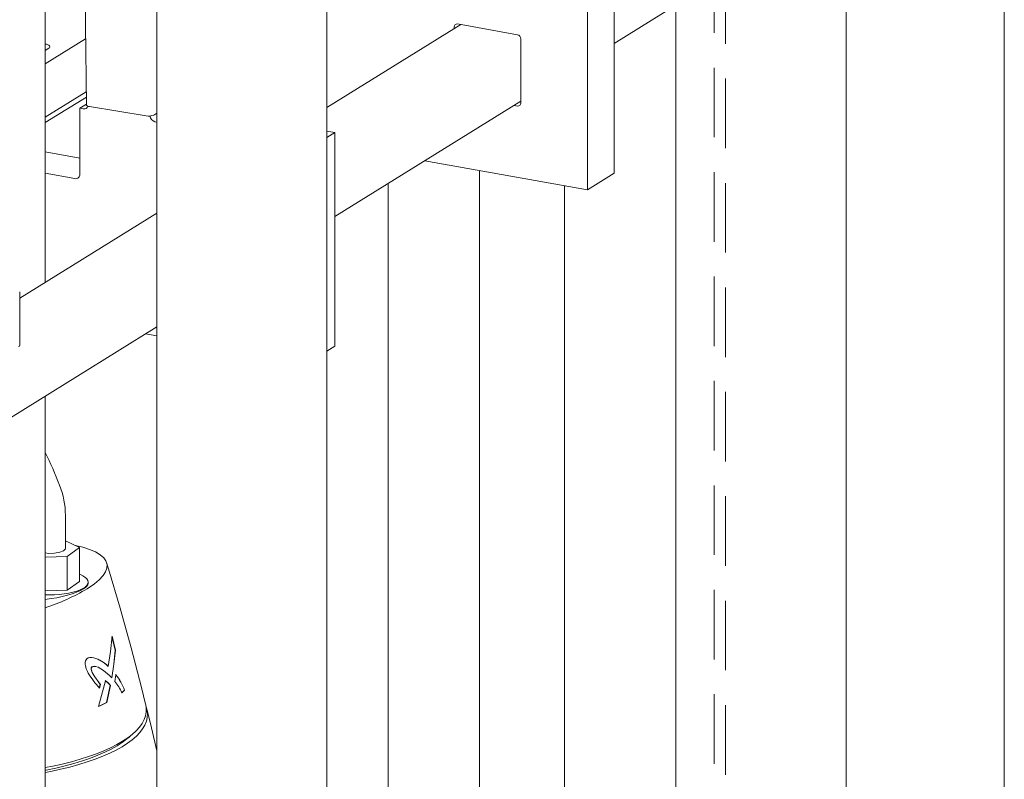
# Model space of a CAD drawing. Units: millimetres. Extents: x 132 to 8574, y 86 to 11948.
# Drawn here: x 6314 to 6835, y 6465 to 6867 of the extents above; entities that cross this region are included whole.
import ezdxf

# ---------------------------------------------------------------- set-up
doc = ezdxf.new("R2010")
doc.units = ezdxf.units.MM
doc.header["$LTSCALE"] = 29
doc.linetypes.add('SLD-Dashed', pattern=[1.905, 1.27, -0.635])
doc.linetypes.add('SLD-Solid', pattern=[0])

msp = doc.modelspace()

# ---------------------------------------------------------------- linework, layer by layer
at = {"color": 7, "linetype": 'SLD-Solid', "lineweight": 0}
for p, q in [((6834.9766923, 5531.5223306), (6834.9766923, 9131.520853)), ((6327.6422724, 6728.0086601), (6327.6422724, 8031.6405808)), ((6661.2466643, 7805.8363626), (6661.2466643, 6240.7732726)), ((6751.2466819, 6240.7732742), (6751.2466819, 7805.8363642)), ((6338.0336053, 7719.9958004), (6349.4453229, 6821.8039122)), ((6386.6167775, 7635.5495438), (6386.6167775, 6070.4864538)), ((6476.6167951, 6070.4864555), (6476.6167951, 7635.5495455)), ((6628.6124909, 6898.8431142), (6628.6124909, 6785.7061371)), ((6614.4074958, 6890.0351747), (6614.4074958, 6776.8981976)), ((6628.6124828, 6854.3984527), (6661.2466695, 6874.6335841)), ((6547.4734005, 6864.3170773), (6476.6167853, 6820.3817732)), ((6543.943971, 6862.1287086), (6543.943971, 6863.0640314)), ((6577.4141551, 6858.9518457), (6545.7055624, 6864.6338457)), ((6349.0002676, 6856.8344204), (6327.6422649, 6843.591192)), ((6579.1757203, 6822.8095638), (6579.1757203, 6856.7507018)), ((6329.5323031, 6851.8029089), (6327.6422582, 6850.630969)), ((6349.3568167, 6828.7712577), (6327.6422649, 6815.3069477)), ((6327.6422569, 6812.4910365), (6349.3923076, 6825.977358)), ((6480.8805417, 6762.7958869), (6579.175732, 6823.744735)), ((6349.4405063, 6822.1848722), (6346.0067878, 6820.0557631)), ((6346.0067878, 6785.1718843), (6346.0067878, 6820.0557631)), ((6346.0067878, 6820.0557631), (6347.768353, 6819.7401006)), ((6351.0245931, 6820.9612946), (6380.968812, 6816.032439)), ((6577.4141551, 6821.23952), (6575.6463163, 6821.5563067)), ((6385.031452, 6816.4782165), (6386.6167896, 6817.4612198)), ((6385.6425025, 6812.9532679), (6386.6167865, 6812.7786817)), ((6476.6167788, 6808.0045877), (6480.8805445, 6807.2405451)), ((6476.6167868, 6804.5967624), (6480.8805445, 6807.2405451)), ((6480.8805445, 6807.2405451), (6480.8805445, 6694.103568)), ((6346.0067817, 6793.6968325), (6327.6422524, 6796.987652)), ((6614.4074958, 6776.8981976), (6528.4618429, 6792.299171)), ((6557.289677, 6070.9118979), (6557.289677, 6787.1334128)), ((6343.3643876, 6782.8169405), (6327.6422585, 6785.6342568)), ((6628.6124909, 6785.7061371), (6614.4074958, 6776.8981976)), ((6508.989661, 6780.2251565), (6508.989661, 6084.1516335)), ((6602.2721592, 6105.7468081), (6602.2721592, 6779.0727216)), ((6386.616785, 6764.5764349), (6314.138364, 6719.635515)), ((6314.1383685, 6694.7168876), (6314.1383685, 6723.0011318)), ((6206.2317898, 6592.4973706), (6386.6167828, 6704.3467653)), ((6386.6167865, 6699.6417046), (6380.7298966, 6700.6966019)), ((6476.6167868, 6691.4597853), (6480.8805445, 6694.103568)), ((6327.6422724, 5935.4599893), (6327.6422724, 6667.7791277)), ((6338.3238216, 6587.2257519), (6338.3238216, 6604.6689276)), ((6338.3238337, 6591.268396), (6345.8511209, 6587.6671707)), ((6345.8511209, 6587.6671707), (6339.2301789, 6582.9629937)), ((6345.8511209, 6587.6671707), (6345.8511209, 6569.7537486)), ((6339.2301789, 6582.9629937), (6327.6422622, 6582.6341443)), ((6339.2301789, 6582.9629937), (6339.2301789, 6565.0495715)), ((6339.2301789, 6565.0495715), (6345.8511209, 6569.7537486)), ((6350.3188418, 6568.5601575), (6350.3188418, 6569.3129564)), ((6327.6422622, 6564.7207222), (6339.2301789, 6565.0495715)), ((6364.660396, 6533.3125518), (6362.9558649, 6540.4439853)), ((6362.981898, 6540.7047892), (6364.752539, 6533.2960403)), ((6364.660396, 6533.3125518), (6364.752539, 6533.2960403)), ((6351.9679699, 6523.9491369), (6352.0598964, 6523.9326642)), ((6354.2217818, 6524.7673888), (6354.1296454, 6524.7838991)), ((6360.8882141, 6524.7688257), (6360.9792152, 6524.7525188)), ((6355.8808991, 6503.5998233), (6359.4717707, 6517.1997382)), ((6360.8516448, 6516.0572231), (6360.7607618, 6516.0735088)), ((6362.9131618, 6518.7196882), (6361.7014645, 6519.9841408)), ((6364.4424879, 6516.7794661), (6364.9695826, 6520.3826486)), ((6356.2388738, 6513.3196487), (6356.7591129, 6515.2680175)), ((6356.8503831, 6515.2516624), (6356.3302622, 6513.3032725)), ((6356.7591129, 6515.2680175), (6356.8503831, 6515.2516624)), ((6360.0635778, 6505.6924463), (6362.0694071, 6514.652422)), ((6362.1602508, 6514.6361433), (6360.1545527, 6505.6761441)), ((6362.0694071, 6514.652422), (6362.1602508, 6514.6361433)), ((6368.0346012, 6510.8416975), (6369.5456365, 6512.1473143)), ((6369.6373661, 6512.1308769), (6368.1258386, 6510.8253483)), ((6369.5456365, 6512.1473143), (6369.6373661, 6512.1308769)), ((6360.0635778, 6505.6924463), (6360.1545527, 6505.6761441)), ((6371.9855633, 6487.3029118), (6374.3241, 6489.3651364))]:
    msp.add_line(p, q, dxfattribs=at)
at = {"color": 7, "linetype": 'SLD-Dashed', "lineweight": 0}
for p, q in [((6687.5481929, 6301.7165026), (6687.5481929, 8502.7134965)), ((6681.5482006, 8498.8636346), (6681.5482006, 6301.7165024))]:
    msp.add_line(p, q, dxfattribs=at)
at = {"color": 7, "linetype": 'SLD-Solid', "lineweight": 0, "flags": 128}
for points in [[(6327.6422641, 6854.0327606), (6328.3095124, 6853.8779), (6329.0009443, 6853.6463199), (6329.5435506, 6853.3742276), (6329.9164793, 6853.0720761), (6330.1054183, 6852.7514782), (6330.1030725, 6852.4247576), (6329.9095637, 6852.1044624), (6329.5323031, 6851.8029089)], [(6349.4453229, 6821.8039122), (6349.4590376, 6821.7142649), (6349.5723762, 6821.526857), (6349.7961095, 6821.3514187), (6350.1216093, 6821.1946906), (6350.5364191, 6821.0629428), (6351.0245931, 6820.9612946)], [(6338.2073295, 6587.223152), (6338.2834115, 6586.9591678), (6337.3701778, 6585.9642103), (6335.3841974, 6585.161483), (6332.6278353, 6584.6732008), (6329.5206919, 6584.5736825), (6327.642259, 6584.7652557)], [(6343.5927075, 6588.7476366), (6347.5207161, 6587.8217839), (6351.1271261, 6586.6824866), (6354.2517305, 6585.3460244), (6356.7550003, 6583.8536908), (6358.5499781, 6582.2854888), (6359.7385296, 6580.594353), (6360.3150967, 6578.7356132), (6360.2302402, 6576.7724346), (6359.5268931, 6574.8109107), (6358.2207739, 6572.78095), (6356.2517773, 6570.6337482), (6353.6656316, 6568.444648), (6349.8256067, 6565.818846)], [(6380.7275759, 6504.7161865), (6378.551676, 6513.5126925), (6373.0203956, 6534.5926479), (6367.2031454, 6555.5525494), (6361.1031559, 6576.3862177), (6360.0993192, 6579.6437103)], [(6345.8511204, 6573.5128102), (6345.914441, 6573.4866435), (6347.4441978, 6572.7565153), (6348.6683348, 6571.9649267), (6349.5650309, 6571.1260175), (6350.1182714, 6570.2547482), (6350.3181988, 6569.3666787), (6350.1612266, 6568.4776441), (6349.6501828, 6567.6035254), (6348.7941623, 6566.759904), (6347.6084406, 6565.9618401), (6346.1141981, 6565.2235841), (6344.3380926, 6564.5583033), (6342.3117929, 6563.977861), (6340.0714955, 6563.4926325), (6337.6571533, 6563.1112597), (6335.1118712, 6562.8405679), (6332.4810343, 6562.6853609), (6329.8116401, 6562.6484391), (6327.6422646, 6562.7062653)], [(6360.9792152, 6524.7525188), (6362.1857984, 6532.7321861), (6362.981898, 6540.7047892)], [(6362.8222262, 6518.7359834), (6363.9103452, 6526.0279594), (6364.660396, 6533.3125518)], [(6364.752539, 6533.2960403), (6364.0034943, 6526.0255334), (6362.9131618, 6518.7196882)], [(6348.855631, 6527.7065149), (6349.5619248, 6528.8236115), (6350.3092897, 6529.3349527), (6351.2964366, 6529.5393132), (6352.2865322, 6529.5065991), (6353.3936892, 6529.3480295)], [(6356.7591129, 6515.2680175), (6355.2085849, 6517.3287836), (6353.6662254, 6519.464911), (6352.3991933, 6521.652947), (6352.0954948, 6522.4529338), (6351.9290631, 6523.3497563), (6351.9679699, 6523.9491369)], [(6352.0598964, 6523.9326642), (6352.018911, 6523.3821605), (6352.119587, 6522.6861492), (6352.5337372, 6521.5431466), (6353.5738384, 6519.7050198), (6354.7357591, 6518.0696211), (6356.8503831, 6515.2516624)], [(6361.7014645, 6519.9841408), (6358.4781848, 6522.6541711), (6355.5704138, 6524.3420991), (6354.3802877, 6524.7351748), (6353.0664775, 6524.7687247), (6352.5563091, 6524.5424892), (6352.1893803, 6524.1649594), (6352.0598964, 6523.9326642)], [(6381.0059628, 6503.5107291), (6381.464066, 6501.8598), (6381.708053, 6499.8249578), (6381.599923, 6497.788801), (6381.1400788, 6495.7581148), (6380.3300049, 6493.7396259), (6379.172411, 6491.7400445), (6377.6711342, 6489.766014), (6375.8311851, 6487.824103), (6373.6586489, 6485.9207438), (6371.1607482, 6484.0622667), (6368.3457993, 6482.2548507), (6365.2231146, 6480.5044853), (6361.8031132, 6478.8170067), (6358.0971183, 6477.1979989), (6354.1174836, 6475.6528613), (6349.8773701, 6474.1867018), (6345.3909204, 6472.8044189), (6340.6730006, 6471.5105781), (6335.7392946, 6470.3094914), (6330.6061978, 6469.2051515), (6327.6422564, 6468.6287387)], [(6380.772888, 6504.6891054), (6381.0982207, 6502.6859513), (6381.0782473, 6500.6606712), (6380.7082738, 6498.6391447), (6379.9895164, 6496.6280789), (6378.9243618, 6494.6341517), (6377.5163667, 6492.6640003), (6375.7701914, 6490.7241546), (6373.6916426, 6488.8210631), (6371.2876296, 6486.9610556), (6368.5661204, 6485.1502947)], [(6386.6167807, 6480.1741068), (6383.7940331, 6492.3193522), (6381.3202616, 6502.3202482)], [(6371.9855633, 6487.3029118), (6370.8848961, 6486.3733808), (6368.4217304, 6484.5341126), (6365.6390032, 6482.7462092), (6362.5462746, 6481.0158188), (6359.1542223, 6479.3489117), (6355.4745304, 6477.7512329), (6351.5198964, 6476.2283003), (6347.303939, 6474.7853433), (6342.8412025, 6473.4273572), (6338.1470692, 6472.1590125), (6333.2377219, 6470.9846841), (6328.1300741, 6469.9084185), (6327.6422579, 6469.8127923)], [(6368.5661204, 6485.1502947), (6365.5361781, 6483.3948145), (6362.2078464, 6481.7004284), (6358.5922078, 6480.0727859), (6354.7012479, 6478.5172735), (6350.5479002, 6477.0390624), (6346.1459761, 6475.6430766), (6341.5100733, 6474.3339354), (6336.6556135, 6473.1160034), (6331.5987024, 6471.993314), (6327.6422619, 6471.2083246)]]:
    msp.add_lwpolyline(points, dxfattribs=at)
at = {"color": 7, "linetype": 'SLD-Solid', "lineweight": 0}
for centre, radius, start, end in [((6545.4343993, 6863.1648299), 1.4938329, 79.541591437, 183.869052529), ((6576.9107044, 6856.7434783), 2.2650274, 0.182724807, 77.157523363), ((6348.1988713, 6821.8699577), 2.1729329, 258.572502187, 340.609958476), ((6577.6851614, 6822.7087017), 1.4939675, 259.548663126, 3.871149043), ((6382.2808185, 6822.8108661), 6.9042331, 259.045506141, 293.478075311), ((6386.400928, 6816.2682376), 3.4006226, 185.200422979, 257.11320243), ((6343.770863, 6785.020793), 2.2410239, 259.549886809, 3.865850731), ((6313.1635951, 6694.8334453), 0.9817173, 292.692496967, 353.181278063), ((6127.8411438, 6540.2399399), 222.4330171, 21.180056581, 26.070629544), ((6297.3692276, 6605.0632569), 40.9255735, 359.454537624, 22.307588827), ((6290.6343207, 6666.8606911), 117.1027873, 288.422976065, 300.362182767), ((6358.2569014, 6526.5430252), 9.4729928, 172.945017305, 213.921201355), ((6347.9616829, 6511.9897757), 18.1768899, 44.671279346, 72.914065377), ((6347.8460041, 6511.6325724), 18.5637881, 44.971050381, 72.611788415), ((6387.2443667, 6542.5592106), 42.562798, 210.032975689, 223.421442095), ((6353.4662684, 6523.1975924), 1.6762212, 67.020410063, 153.3617196), ((6347.6246519, 6501.6122671), 19.5367575, 47.749038594, 53.00498324), ((6347.7024229, 6501.580763), 19.5568385, 47.750582476, 53.000922246), ((6355.5517062, 6509.9635187), 8.0290871, 35.731641612, 49.55083855), ((6355.8992209, 6510.1837104), 7.6827504, 35.417936841, 49.86310873), ((6346.3350513, 6501.4614394), 23.7175294, 23.254101243, 40.229626255), ((6344.9114441, 6503.6596311), 26.0554065, 19.011332646, 39.974946449), ((6344.8781783, 6503.571435), 26.1969737, 19.070661767, 39.920456763), ((6325.4020476, 6571.6146339), 74.4792353, 294.078923018, 297.735151182), ((6325.46556, 6571.6395183), 74.5284707, 294.085763101, 297.739102515)]:
    msp.add_arc(centre, radius, start, end, dxfattribs=at)
for start_param, end_param in [(5.7510303724, 6.2442904076), (4.5392620395, 5.7510303724)]:
    msp.add_ellipse((6330.3188452, 6565.6315948), major_axis=(19.9848738, 3.1243123), ratio=0.2489193783, start_param=start_param, end_param=end_param, dxfattribs=at)

doc.saveas('drawing.dxf')
